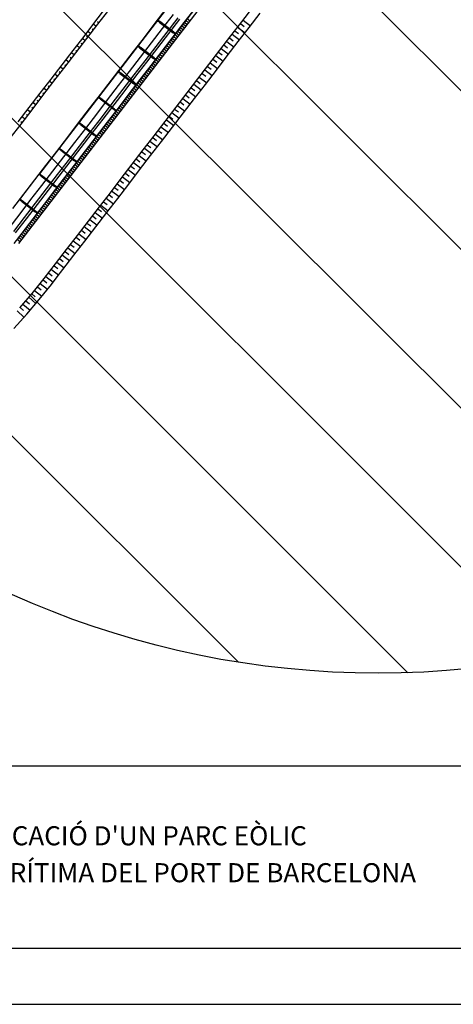
# Model space of a CAD drawing. Extents: x 426937 to 438286, y 4569716 to 4575174.
# Drawn here: x 429395 to 429877, y 4571524 to 4572620 of the extents above; entities that cross this region are included whole.
import ezdxf
from ezdxf.enums import TextEntityAlignment as Align

# ---------------------------------------------------------------- set-up
doc = ezdxf.new("R2010")
doc.units = 0
doc.header["$MEASUREMENT"] = 0
doc.layers.get('0').update_dxf_attribs({"linetype": 'CONTINUOUS'})
doc.layers.add('-1', color=7, linetype='CONTINUOUS')
doc.layers.add('dicsud$0$1', color=7, linetype='CONTINUOUS')
doc.styles.add('jordi', font='ARIAL.TTF', dxfattribs={"height": 200})

msp = doc.modelspace()

# ---------------------------------------------------------------- hatches: boundary and pattern name
at = {"linetype": 'Continuous'}
h = msp.add_hatch(dxfattribs=at)
h.set_pattern_fill('ANSI31', color=6, scale=1000, angle=90, style=0)
h.set_pattern_definition([(135, (0, 0), (-88.38834764831844, -88.38834764831843), [])])
edge = h.paths.add_edge_path()
edge.add_arc((429793.9357268795, 4572880.625675325), 988.0578717481369, 0, 360)

# ---------------------------------------------------------------- linework, layer by layer
at = {"layer": '-1', "color": 7, "linetype": 'Continuous'}
msp.add_line((427187.4882566003, 4571789.30055642), (432124.9882566003, 4571789.30055642), dxfattribs=at)
msp.add_line((427187.4882566003, 4571586.43928879), (432124.9882566003, 4571586.43928879))
msp.add_lwpolyline([(426937.4882566003, 4571523.93928879), (432187.4882566003, 4571523.93928879), (432187.4882566003, 4575173.93928879), (426937.4882566003, 4575173.93928879)], close=True)
at = {"color": 6, "linetype": 'Continuous'}
msp.add_circle((429793.9357268795, 4572880.625675325), 988.0578717481369, dxfattribs=at)
at = {"layer": 'dicsud$0$1'}
for p, q in [((429394.176, 4572371.01), (430313.3155435888, 4573567.359537912)), ((430228.3925526122, 4573504.43352593), (429417.054, 4572448.43)), ((430248.2177822168, 4573489.202824773), (429436.879, 4572433.199)), ((429478.944, 4572617.397), (429491.152, 4572633.239)), ((429546.028, 4572616.298), (429558.213, 4572632.159)), ((429578.037, 4572616.927), (429590.223, 4572632.786)), ((429642.236, 4572617.9), (429654.421, 4572633.759)), ((429642.237, 4572617.899), (429654.422, 4572633.758)), ((429482.008, 4572615.043), (429494.193, 4572630.903)), ((429553.9573447481, 4572610.205773249), (429566.1425259121, 4572626.066009052)), ((429559.1116953574, 4572606.245638174), (429571.2967980169, 4572622.105771796)), ((429561.0941378992, 4572604.722509299), (429573.2792103649, 4572620.58260362)), ((429581.476, 4572621.358), (429584.668, 4572618.905)), ((429650.456, 4572611.584), (429662.641, 4572627.443)), ((429466.739, 4572601.553), (429478.944, 4572617.397)), ((429469.823, 4572599.184), (429482.008, 4572615.043)), ((429477.114, 4572608.67), (429475.769, 4572609.708)), ((429480.155, 4572612.652), (429477.467, 4572614.729)), ((429480.17, 4572612.627), (429477.483, 4572614.705)), ((429483.212, 4572616.607), (429481.868, 4572617.645)), ((429533.843, 4572600.439), (429546.028, 4572616.298)), ((429541.7723447474, 4572594.346773248), (429553.9573447481, 4572610.205773249)), ((429548.526, 4572619.557), (429548.923, 4572619.253)), ((429548.648, 4572619.716), (429549.044, 4572619.411)), ((429548.923, 4572619.253), (429549, 4572618.657)), ((429549, 4572618.657), (429549.397, 4572618.352)), ((429549.044, 4572619.411), (429549.64, 4572619.49)), ((429549.397, 4572618.352), (429549.994, 4572618.431)), ((429549.64, 4572619.49), (429550.037, 4572619.185000001)), ((429549.994, 4572618.431), (429550.39, 4572618.127)), ((429550.037, 4572619.185000001), (429550.114, 4572618.588)), ((429550.114, 4572618.588), (429550.51, 4572618.283)), ((429550.39, 4572618.127), (429550.467, 4572617.530999999)), ((429550.467, 4572617.530999999), (429565.893, 4572605.68)), ((429550.51, 4572618.283), (429551.106, 4572618.363)), ((429551.106, 4572618.363), (429566.532, 4572606.512)), ((429565.852, 4572601.067), (429578.037, 4572616.927)), ((429572.336, 4572609.465), (429575.528, 4572607.012)), ((429573.859, 4572611.447), (429577.051, 4572608.994)), ((429575.383, 4572613.429), (429578.575, 4572610.976)), ((429576.906, 4572615.411), (429580.098, 4572612.958)), ((429578.429, 4572617.394), (429581.621, 4572614.941)), ((429579.953, 4572619.376), (429583.145, 4572616.923)), ((429630.051, 4572602.04), (429642.236, 4572617.9)), ((429630.052, 4572602.039), (429642.237, 4572617.899)), ((429637.598, 4572611.861), (429645.817, 4572605.546)), ((429637.599, 4572611.862), (429645.817, 4572605.546)), ((429638.271, 4572595.724), (429650.456, 4572611.584)), ((429640.645, 4572615.827), (429644.755, 4572612.669)), ((429643.691, 4572619.791), (429651.91, 4572613.476)), ((429643.692, 4572619.792), (429651.91, 4572613.476)), ((429454.538, 4572585.705), (429466.739, 4572601.553)), ((429457.638, 4572583.324), (429469.823, 4572599.184)), ((429467.959, 4572596.778), (429465.27, 4572598.855)), ((429467.974, 4572596.754), (429465.286, 4572598.831)), ((429471.015, 4572600.734), (429469.671, 4572601.771)), ((429474.057, 4572604.715), (429471.368, 4572606.792)), ((429474.072, 4572604.691), (429471.384, 4572606.768)), ((429521.658, 4572584.579), (429533.843, 4572600.439)), ((429546.9266953568, 4572590.386638174), (429559.1116953574, 4572606.245638174)), ((429548.9091378989, 4572588.863509299), (429561.0941378992, 4572604.722509299)), ((429553.667, 4572585.208), (429565.852, 4572601.067)), ((429564.719, 4572599.553), (429567.911, 4572597.1)), ((429566.487, 4572605.757), (429565.893, 4572605.68)), ((429566.242, 4572601.535), (429569.434, 4572599.082)), ((429566.487, 4572605.757), (429566.884, 4572605.453)), ((429566.611, 4572605.918), (429566.532, 4572606.512)), ((429566.611, 4572605.918), (429567.007, 4572605.613)), ((429566.963, 4572604.858), (429566.884, 4572605.453)), ((429566.963, 4572604.858), (429567.36, 4572604.553)), ((429567.602, 4572605.69), (429567.007, 4572605.613)), ((429567.955, 4572604.631), (429567.36, 4572604.553)), ((429567.602, 4572605.69), (429567.999, 4572605.385)), ((429567.766, 4572603.518), (429570.958, 4572601.065)), ((429567.955, 4572604.631), (429568.351, 4572604.327)), ((429568.077, 4572604.79), (429567.999, 4572605.385)), ((429568.077, 4572604.79), (429568.473, 4572604.485)), ((429569.289, 4572605.5), (429572.481, 4572603.047)), ((429570.812, 4572607.482), (429574.004, 4572605.029)), ((429617.865, 4572586.181), (429630.051, 4572602.04)), ((429617.866, 4572586.18), (429630.052, 4572602.039)), ((429628.459, 4572599.965), (429632.568, 4572596.807)), ((429631.505, 4572603.93), (429639.724, 4572597.615)), ((429631.506, 4572603.931), (429639.724, 4572597.615)), ((429634.552, 4572607.896), (429638.662, 4572604.738)), ((429461.861, 4572588.841), (429459.172, 4572590.918)), ((429461.876, 4572588.817), (429459.188, 4572590.894)), ((429464.917, 4572592.797), (429463.573, 4572593.834)), ((429526.594, 4572591.009), (429526.991, 4572590.705)), ((429526.716, 4572591.168), (429527.112, 4572590.863)), ((429526.991, 4572590.705), (429527.068, 4572590.109)), ((429527.068, 4572590.109), (429527.465, 4572589.804)), ((429527.112, 4572590.863), (429527.708, 4572590.942)), ((429527.465, 4572589.804), (429528.062, 4572589.883)), ((429527.708, 4572590.942), (429528.105, 4572590.637)), ((429528.062, 4572589.883), (429528.458, 4572589.579)), ((429528.105, 4572590.637), (429528.182, 4572590.04)), ((429528.182, 4572590.04), (429528.578, 4572589.735)), ((429528.458, 4572589.579), (429528.535, 4572588.983)), ((429528.535, 4572588.983), (429543.961, 4572577.132)), ((429528.578, 4572589.735), (429529.174, 4572589.815)), ((429529.174, 4572589.815), (429544.6, 4572577.964)), ((429529.5873447484, 4572578.486773249), (429541.7723447474, 4572594.346773248)), ((429534.7416953575, 4572574.526638174), (429546.9266953568, 4572590.386638174)), ((429536.724137899, 4572573.003509299), (429548.9091378989, 4572588.863509299)), ((429555.579, 4572587.659), (429558.771, 4572585.206)), ((429557.102, 4572589.642), (429560.294, 4572587.189)), ((429558.626, 4572591.624), (429561.818, 4572589.171)), ((429560.149, 4572593.606), (429563.341, 4572591.153)), ((429561.672, 4572595.589), (429564.864, 4572593.136)), ((429563.196, 4572597.571), (429566.388, 4572595.118)), ((429619.318, 4572588.07), (429627.537, 4572581.754)), ((429619.319, 4572588.07), (429627.537, 4572581.754)), ((429622.365, 4572592.035), (429626.475, 4572588.877)), ((429625.412, 4572596.001), (429633.63, 4572589.684)), ((429625.412, 4572596), (429633.63, 4572589.684)), ((429626.085, 4572579.865), (429638.271, 4572595.724)), ((429442.324, 4572569.867), (429454.538, 4572585.705)), ((429445.453, 4572567.464), (429457.638, 4572583.324)), ((429452.722, 4572576.923), (429451.378, 4572577.96)), ((429455.763, 4572580.904), (429453.075, 4572582.981)), ((429455.778, 4572580.88), (429453.091, 4572582.957)), ((429458.82, 4572584.86), (429457.476, 4572585.897)), ((429509.473, 4572568.72), (429521.658, 4572584.579)), ((429517.402344749, 4572562.62777325), (429529.5873447484, 4572578.486773249)), ((429541.482, 4572569.348), (429553.667, 4572585.208)), ((429544.555, 4572577.209), (429543.961, 4572577.132)), ((429544.555, 4572577.209), (429544.952, 4572576.905)), ((429544.679, 4572577.37), (429544.6, 4572577.964)), ((429544.679, 4572577.37), (429545.075, 4572577.065)), ((429545.031, 4572576.310000001), (429544.952, 4572576.905)), ((429545.031, 4572576.310000001), (429545.428, 4572576.005)), ((429545.67, 4572577.142), (429545.075, 4572577.065)), ((429545.67, 4572577.142), (429546.067, 4572576.837)), ((429546.145, 4572576.242), (429546.067, 4572576.837)), ((429546.145, 4572576.242), (429546.541, 4572575.937)), ((429547.962, 4572577.748), (429551.154, 4572575.295)), ((429549.486, 4572579.73), (429552.678, 4572577.277)), ((429551.009, 4572581.713), (429554.201, 4572579.26)), ((429552.532, 4572583.695), (429555.724, 4572581.242)), ((429554.056, 4572585.677), (429557.248, 4572583.224)), ((429605.68, 4572570.321), (429617.865, 4572586.181)), ((429605.681, 4572570.32), (429617.866, 4572586.18)), ((429610.179, 4572576.174), (429614.289, 4572573.016)), ((429613.225, 4572580.14), (429621.444, 4572573.824)), ((429613.225, 4572580.139), (429621.444, 4572573.824)), ((429613.9, 4572564.005), (429626.085, 4572579.865)), ((429616.272, 4572584.105), (429620.382, 4572580.947)), ((429430.088, 4572554.048), (429442.324, 4572569.867)), ((429433.268, 4572551.605), (429445.453, 4572567.464)), ((429443.567, 4572565.03), (429440.879, 4572567.107)), ((429443.582, 4572565.006), (429440.895, 4572567.083)), ((429446.624, 4572568.986), (429445.28, 4572570.023)), ((429449.665, 4572572.967), (429446.977, 4572575.044)), ((429449.68, 4572572.943), (429446.993, 4572575.02)), ((429497.287, 4572552.86), (429509.473, 4572568.72)), ((429522.5566953577, 4572558.667638175), (429534.7416953575, 4572574.526638174)), ((429524.5391378992, 4572557.1445093), (429536.724137899, 4572573.003509299)), ((429529.297, 4572553.489), (429541.482, 4572569.348)), ((429538.822, 4572565.854), (429542.014, 4572563.401)), ((429540.346, 4572567.837), (429543.538, 4572565.384)), ((429541.869, 4572569.819), (429545.061, 4572567.366)), ((429543.392, 4572571.801), (429546.584, 4572569.348)), ((429544.916, 4572573.784), (429548.108, 4572571.331)), ((429546.023, 4572576.083), (429545.428, 4572576.005)), ((429546.023, 4572576.083), (429546.419, 4572575.779)), ((429546.439, 4572575.766), (429549.631, 4572573.313)), ((429593.495, 4572554.462), (429605.68, 4572570.321)), ((429593.496, 4572554.461), (429605.681, 4572570.32)), ((429604.086, 4572568.244), (429608.196, 4572565.086)), ((429607.132, 4572572.209), (429615.351, 4572565.894)), ((429607.132, 4572572.208), (429615.351, 4572565.894)), ((429437.469, 4572557.093), (429434.781, 4572559.17)), ((429437.484, 4572557.069), (429434.797, 4572559.146)), ((429440.526, 4572561.049), (429439.182, 4572562.086)), ((429504.662, 4572562.462), (429505.059, 4572562.158)), ((429504.784, 4572562.621), (429505.18, 4572562.316)), ((429505.059, 4572562.158), (429505.136, 4572561.562)), ((429505.136, 4572561.562), (429505.533, 4572561.257)), ((429505.18, 4572562.316), (429505.776, 4572562.395)), ((429505.2172055551, 4572546.767592075), (429517.402344749, 4572562.62777325)), ((429505.533, 4572561.257), (429506.13, 4572561.336)), ((429505.776, 4572562.395), (429506.173, 4572562.09)), ((429506.13, 4572561.336), (429506.526, 4572561.032)), ((429506.173, 4572562.09), (429506.25, 4572561.493)), ((429506.25, 4572561.493), (429506.646, 4572561.188)), ((429506.526, 4572561.032), (429506.603, 4572560.436)), ((429506.603, 4572560.436), (429522.029, 4572548.585)), ((429506.646, 4572561.188), (429507.242, 4572561.268)), ((429507.242, 4572561.268), (429522.668, 4572549.417)), ((429510.3716164813, 4572542.807535509), (429522.5566953577, 4572558.667638175)), ((429512.3540822221, 4572541.28443683), (429524.5391378992, 4572557.1445093)), ((429531.205, 4572555.943), (429534.397, 4572553.49)), ((429532.729, 4572557.925), (429535.921, 4572555.472)), ((429534.252, 4572559.908), (429537.444, 4572557.455)), ((429535.776, 4572561.89), (429538.968, 4572559.437)), ((429537.299, 4572563.872), (429540.491, 4572561.419)), ((429581.31, 4572538.602), (429593.495, 4572554.462)), ((429581.311, 4572538.601), (429593.496, 4572554.461)), ((429594.945, 4572556.347), (429603.165, 4572550.032)), ((429594.946, 4572556.348), (429603.165, 4572550.032)), ((429597.992, 4572560.313), (429602.102, 4572557.155)), ((429601.039, 4572564.279), (429609.258, 4572557.963)), ((429601.039, 4572564.278), (429609.258, 4572557.963)), ((429601.715, 4572548.146), (429613.9, 4572564.005)), ((429417.855, 4572538.225), (429430.088, 4572554.048)), ((429421.083, 4572535.745), (429433.268, 4572551.605)), ((429425.273, 4572541.219000001), (429422.585, 4572543.296)), ((429425.288, 4572541.195), (429422.601, 4572543.273)), ((429428.33, 4572545.175), (429426.986, 4572546.213)), ((429431.371, 4572549.155999999), (429428.683, 4572551.233)), ((429431.386, 4572549.132), (429428.699, 4572551.21)), ((429434.428, 4572553.112), (429433.084, 4572554.15)), ((429485.103, 4572537), (429497.287, 4572552.86)), ((429493.0323447469, 4572530.907773247), (429505.2172055551, 4572546.767592075)), ((429517.112, 4572537.629), (429529.297, 4572553.489)), ((429522.623, 4572548.662), (429522.029, 4572548.585)), ((429522.065, 4572544.049), (429525.257, 4572541.596)), ((429522.623, 4572548.662), (429523.02, 4572548.358)), ((429522.747, 4572548.823), (429522.668, 4572549.417)), ((429522.747, 4572548.823), (429523.143, 4572548.518)), ((429523.099, 4572547.763), (429523.02, 4572548.358)), ((429523.099, 4572547.763), (429523.496, 4572547.458)), ((429523.738, 4572548.595), (429523.143, 4572548.518)), ((429524.091, 4572547.536), (429523.496, 4572547.458)), ((429523.589, 4572546.032), (429526.781, 4572543.579)), ((429523.738, 4572548.595), (429524.135, 4572548.29)), ((429524.091, 4572547.536), (429524.487, 4572547.232)), ((429524.213, 4572547.695), (429524.135, 4572548.29)), ((429524.213, 4572547.695), (429524.609, 4572547.39)), ((429525.112, 4572548.014), (429528.304, 4572545.561)), ((429526.635, 4572549.996), (429529.827, 4572547.543)), ((429528.159, 4572551.979), (429531.351, 4572549.526)), ((429529.682, 4572553.961), (429532.874, 4572551.508)), ((429585.806, 4572544.452), (429589.916, 4572541.294)), ((429588.852, 4572548.417), (429597.072, 4572542.102)), ((429588.853, 4572548.418), (429597.072, 4572542.102)), ((429589.53, 4572532.286), (429601.715, 4572548.146)), ((429591.899, 4572552.383), (429596.009, 4572549.225)), ((429405.648, 4572522.382), (429417.855, 4572538.225)), ((429408.898, 4572519.886), (429421.083, 4572535.745)), ((429419.19, 4572533.258), (429415.955, 4572535.76)), ((429419.175, 4572533.282), (429416.487, 4572535.359)), ((429422.232, 4572537.238), (429420.888, 4572538.276)), ((429472.918, 4572521.141), (429485.103, 4572537)), ((429482.729, 4572533.914), (429483.126, 4572533.61)), ((429482.851, 4572534.073), (429483.247, 4572533.768)), ((429483.126, 4572533.61), (429483.203, 4572533.014)), ((429483.203, 4572533.014), (429483.6, 4572532.709)), ((429483.247, 4572533.768), (429483.843, 4572533.847)), ((429483.6, 4572532.709), (429484.197, 4572532.788)), ((429483.843, 4572533.847), (429484.24, 4572533.542)), ((429484.197, 4572532.788), (429484.593, 4572532.484)), ((429484.24, 4572533.542), (429484.317, 4572532.945)), ((429484.317, 4572532.945), (429484.713, 4572532.64)), ((429484.593, 4572532.484), (429484.67, 4572531.888)), ((429484.713, 4572532.64), (429485.309, 4572532.72)), ((429485.309, 4572532.72), (429500.735, 4572520.869)), ((429498.1866953566, 4572526.947638174), (429510.3716164813, 4572542.807535509)), ((429500.169137899, 4572525.424509299), (429512.3540822221, 4572541.28443683)), ((429504.927, 4572521.769), (429517.112, 4572537.629)), ((429514.449, 4572534.138), (429517.641, 4572531.685000001)), ((429515.972, 4572536.12), (429519.164, 4572533.667)), ((429517.495, 4572538.103), (429520.687, 4572535.65)), ((429519.019, 4572540.085), (429522.211, 4572537.632)), ((429520.542, 4572542.067), (429523.734, 4572539.614)), ((429569.125, 4572522.743), (429581.31, 4572538.602)), ((429569.126, 4572522.742), (429581.311, 4572538.601)), ((429576.666, 4572532.556), (429584.885, 4572526.241)), ((429576.667, 4572532.556), (429584.885, 4572526.241)), ((429577.345, 4572516.427), (429589.53, 4572532.286)), ((429579.713, 4572536.521), (429583.823, 4572533.363)), ((429582.759, 4572540.486), (429590.979, 4572534.171)), ((429582.76, 4572540.487), (429590.979, 4572534.171)), ((429393.465, 4572506.521), (429405.648, 4572522.382)), ((429410.036, 4572521.364), (429408.692, 4572522.402)), ((429413.092, 4572525.321), (429409.846, 4572527.831)), ((429413.077, 4572525.346), (429410.389, 4572527.422)), ((429416.134, 4572529.301), (429414.79, 4572530.339)), ((429480.8473447469, 4572515.048773247), (429493.0323447469, 4572530.907773247)), ((429484.67, 4572531.888), (429500.096, 4572520.037)), ((429486.0016953566, 4572511.088638173), (429498.1866953566, 4572526.947638174)), ((429487.9841378991, 4572509.565509299), (429500.169137899, 4572525.424509299)), ((429492.742, 4572505.91), (429504.927, 4572521.769)), ((429505.309, 4572522.244), (429508.501, 4572519.791)), ((429506.832, 4572524.227), (429510.024, 4572521.774)), ((429508.355, 4572526.209), (429511.547, 4572523.756)), ((429509.879, 4572528.191), (429513.071, 4572525.738)), ((429511.402, 4572530.173), (429514.594, 4572527.72)), ((429512.925, 4572532.155999999), (429516.117, 4572529.703)), ((429556.94, 4572506.883), (429569.125, 4572522.743)), ((429556.941, 4572506.882), (429569.126, 4572522.742)), ((429570.573, 4572524.625), (429578.792, 4572518.310000001)), ((429570.574, 4572524.626), (429578.792, 4572518.310000001)), ((429573.62, 4572528.591), (429577.73, 4572525.433)), ((429396.713, 4572504.026), (429408.898, 4572519.886)), ((429400.881, 4572509.472), (429398.193, 4572511.549)), ((429400.896, 4572509.447), (429398.209, 4572511.525)), ((429403.938, 4572513.427), (429402.594, 4572514.465)), ((429406.994, 4572517.384), (429403.741, 4572519.9)), ((429406.979, 4572517.409), (429404.291, 4572519.486)), ((429460.733, 4572505.280999999), (429472.918, 4572521.141)), ((429468.6623447466, 4572499.188773246), (429480.8473447469, 4572515.048773247)), ((429473.8166953564, 4572495.228638173), (429486.0016953566, 4572511.088638173)), ((429496.169, 4572510.351), (429499.361, 4572507.898)), ((429497.692, 4572512.333), (429500.884, 4572509.88)), ((429499.215, 4572514.315), (429502.407, 4572511.862)), ((429500.69, 4572520.114), (429500.096, 4572520.037)), ((429500.69, 4572520.114), (429501.087, 4572519.810000001)), ((429500.814, 4572520.275), (429500.735, 4572520.869)), ((429500.739, 4572516.298), (429503.931, 4572513.845)), ((429500.814, 4572520.275), (429501.21, 4572519.97)), ((429501.166, 4572519.215), (429501.087, 4572519.810000001)), ((429501.166, 4572519.215), (429501.563, 4572518.91)), ((429501.805, 4572520.047), (429501.21, 4572519.97)), ((429502.158, 4572518.988), (429501.563, 4572518.91)), ((429501.805, 4572520.047), (429502.202, 4572519.742)), ((429502.158, 4572518.988), (429502.554, 4572518.684)), ((429502.28, 4572519.147), (429502.202, 4572519.742)), ((429502.262, 4572518.28), (429505.454, 4572515.827)), ((429502.28, 4572519.147), (429502.676, 4572518.842)), ((429503.785, 4572520.262), (429506.977, 4572517.809)), ((429561.434, 4572512.73), (429565.544, 4572509.572)), ((429564.48, 4572516.695), (429572.699, 4572510.38)), ((429564.48, 4572516.695), (429572.699, 4572510.38)), ((429565.16, 4572500.568), (429577.345, 4572516.427)), ((429567.527, 4572520.66), (429571.637, 4572517.503)), ((429384.528, 4572488.167), (429396.713, 4572504.026)), ((429397.84, 4572505.49), (429396.496, 4572506.528)), ((429448.548, 4572489.422), (429460.733, 4572505.280999999)), ((429460.797, 4572505.366), (429461.194, 4572505.062)), ((429460.919, 4572505.525), (429461.315, 4572505.22)), ((429461.194, 4572505.062), (429461.271, 4572504.466)), ((429461.271, 4572504.466), (429461.668, 4572504.161)), ((429461.315, 4572505.22), (429461.911, 4572505.299)), ((429461.668, 4572504.161), (429462.265, 4572504.24)), ((429461.911, 4572505.299), (429462.308, 4572504.994)), ((429462.265, 4572504.24), (429462.661, 4572503.936)), ((429462.308, 4572504.994), (429462.385, 4572504.397)), ((429462.385, 4572504.397), (429462.781, 4572504.092)), ((429462.661, 4572503.936), (429462.738, 4572503.34)), ((429462.738, 4572503.34), (429478.164, 4572491.489)), ((429462.781, 4572504.092), (429463.377, 4572504.172)), ((429463.377, 4572504.172), (429478.803, 4572492.321)), ((429475.7991378988, 4572493.705509299), (429487.9841378991, 4572509.565509299)), ((429480.557, 4572490.05), (429492.742, 4572505.91)), ((429488.552, 4572500.439), (429491.744, 4572497.986)), ((429490.075, 4572502.422), (429493.267, 4572499.969000001)), ((429491.598, 4572504.404), (429494.79, 4572501.951)), ((429493.122, 4572506.386), (429496.314, 4572503.933)), ((429494.645, 4572508.368), (429497.837, 4572505.915)), ((429544.755, 4572491.023), (429556.94, 4572506.883)), ((429544.756, 4572491.022), (429556.941, 4572506.882)), ((429552.294, 4572500.834), (429560.513, 4572494.518)), ((429552.294, 4572500.833), (429560.513, 4572494.518)), ((429552.975, 4572484.707), (429565.16, 4572500.568)), ((429555.341, 4572504.799), (429559.451, 4572501.641)), ((429558.387, 4572508.765), (429566.606, 4572502.449)), ((429558.387, 4572508.764), (429566.606, 4572502.449)), ((429436.363, 4572473.562), (429448.548, 4572489.422)), ((429456.477344747, 4572483.329773247), (429468.6623447466, 4572499.188773246)), ((429461.6316953566, 4572479.369638173), (429473.8166953564, 4572495.228638173)), ((429463.6141378989, 4572477.846509299), (429475.7991378988, 4572493.705509299)), ((429468.372, 4572474.191), (429480.557, 4572490.05)), ((429478.758, 4572491.566), (429478.164, 4572491.489)), ((429478.758, 4572491.566), (429479.155, 4572491.262)), ((429478.882, 4572491.727), (429478.803, 4572492.321)), ((429478.882, 4572491.727), (429479.278, 4572491.422)), ((429479.234, 4572490.667), (429479.155, 4572491.262)), ((429479.234, 4572490.667), (429479.631, 4572490.362)), ((429479.873, 4572491.499), (429479.278, 4572491.422)), ((429479.412, 4572488.546), (429482.604, 4572486.093)), ((429480.226, 4572490.44), (429479.631, 4572490.362)), ((429479.873, 4572491.499), (429480.27, 4572491.194)), ((429480.226, 4572490.44), (429480.622, 4572490.136)), ((429480.348, 4572490.599), (429480.27, 4572491.194)), ((429480.348, 4572490.599), (429480.744, 4572490.294)), ((429480.935, 4572490.528), (429484.127, 4572488.075)), ((429482.458, 4572492.51), (429485.65, 4572490.057)), ((429483.982, 4572494.493), (429487.174, 4572492.04)), ((429485.505, 4572496.475), (429488.697, 4572494.022)), ((429487.028, 4572498.457), (429490.22, 4572496.004)), ((429532.57, 4572475.164), (429544.755, 4572491.023)), ((429532.571, 4572475.163), (429544.756, 4572491.022)), ((429543.155, 4572488.938), (429547.265, 4572485.78)), ((429546.201, 4572492.903), (429554.42, 4572486.588)), ((429546.201, 4572492.903), (429554.42, 4572486.588)), ((429549.248, 4572496.868), (429553.358, 4572493.711)), ((429444.2923447479, 4572467.469773249), (429456.477344747, 4572483.329773247)), ((429449.4466953574, 4572463.509638174), (429461.6316953566, 4572479.369638173)), ((429451.429137899, 4572461.986509299), (429463.6141378989, 4572477.846509299)), ((429471.795, 4572478.634), (429474.987, 4572476.181)), ((429473.318, 4572480.617), (429476.51, 4572478.164)), ((429474.842, 4572482.599), (429478.034, 4572480.146)), ((429476.365, 4572484.581), (429479.557, 4572482.128)), ((429477.888, 4572486.563), (429481.08, 4572484.11)), ((429537.061, 4572481.007), (429541.171, 4572477.849)), ((429540.108, 4572484.973), (429548.327, 4572478.657)), ((429540.108, 4572484.972), (429548.327, 4572478.657)), ((429540.79, 4572468.848), (429552.975, 4572484.707)), ((429424.178, 4572457.703), (429436.363, 4572473.562)), ((429432.1073447486, 4572451.61077325), (429444.2923447479, 4572467.469773249)), ((429438.864, 4572476.819), (429439.261, 4572476.515)), ((429438.986, 4572476.978), (429439.382, 4572476.673)), ((429439.261, 4572476.515), (429439.338, 4572475.919)), ((429439.338, 4572475.919), (429439.735, 4572475.614)), ((429439.382, 4572476.673), (429439.978, 4572476.752)), ((429439.735, 4572475.614), (429440.332, 4572475.693)), ((429439.978, 4572476.752), (429440.375, 4572476.447)), ((429440.332, 4572475.693), (429440.728, 4572475.389)), ((429440.375, 4572476.447), (429440.452, 4572475.85)), ((429440.452, 4572475.85), (429440.848, 4572475.545)), ((429440.728, 4572475.389), (429440.805, 4572474.793)), ((429440.805, 4572474.793), (429456.231, 4572462.942)), ((429440.848, 4572475.545), (429441.444, 4572475.625)), ((429441.444, 4572475.625), (429456.87, 4572463.774)), ((429456.187, 4572458.331), (429468.372, 4572474.191)), ((429462.655, 4572466.741), (429465.847, 4572464.288)), ((429464.178, 4572468.723), (429467.37, 4572466.27)), ((429465.702, 4572470.705), (429468.894, 4572468.252)), ((429467.225, 4572472.688), (429470.417, 4572470.235)), ((429468.748, 4572474.67), (429471.94, 4572472.217)), ((429470.272, 4572476.652), (429473.464, 4572474.199)), ((429520.385, 4572459.304), (429532.57, 4572475.164)), ((429520.386, 4572459.303), (429532.571, 4572475.163)), ((429527.921, 4572469.111), (429536.141, 4572462.796)), ((429527.922, 4572469.112), (429536.141, 4572462.796)), ((429528.605, 4572452.988), (429540.79, 4572468.848)), ((429530.968, 4572473.077), (429535.078, 4572469.919)), ((429534.014, 4572477.042), (429542.234, 4572470.727)), ((429534.015, 4572477.042), (429542.234, 4572470.727)), ((429411.993, 4572441.843), (429424.178, 4572457.703)), ((429437.2616953574, 4572447.650638174), (429449.4466953574, 4572463.509638174)), ((429439.244137899, 4572446.1275093), (429451.429137899, 4572461.986509299)), ((429444.002, 4572442.472), (429456.187, 4572458.331)), ((429455.038, 4572456.829), (429458.23, 4572454.376)), ((429456.825, 4572463.019), (429456.231, 4572462.942)), ((429456.562, 4572458.812), (429459.754, 4572456.359)), ((429456.825, 4572463.019), (429457.222, 4572462.715)), ((429456.949, 4572463.18), (429456.87, 4572463.774)), ((429456.949, 4572463.18), (429457.345, 4572462.875)), ((429457.301, 4572462.12), (429457.222, 4572462.715)), ((429457.301, 4572462.12), (429457.698, 4572461.815)), ((429457.94, 4572462.952), (429457.345, 4572462.875)), ((429458.293, 4572461.893), (429457.698, 4572461.815)), ((429457.94, 4572462.952), (429458.337, 4572462.647)), ((429458.085, 4572460.794), (429461.277, 4572458.341)), ((429458.293, 4572461.893), (429458.689, 4572461.589)), ((429458.415, 4572462.052), (429458.337, 4572462.647)), ((429458.415, 4572462.052), (429458.811, 4572461.747)), ((429459.608, 4572462.776), (429462.8, 4572460.323)), ((429461.132, 4572464.758), (429464.324, 4572462.305)), ((429508.2, 4572443.445), (429520.385, 4572459.304)), ((429508.201, 4572443.444), (429520.386, 4572459.303)), ((429518.782, 4572457.215), (429522.892, 4572454.058)), ((429521.828, 4572461.18), (429530.048, 4572454.866)), ((429521.829, 4572461.181), (429530.048, 4572454.866)), ((429524.875, 4572465.146), (429528.985, 4572461.988)), ((429395.333, 4572420.159), (429416.932, 4572448.271)), ((429416.932, 4572448.271), (429417.329, 4572447.967)), ((429417.054, 4572448.43), (429417.45, 4572448.125)), ((429417.329, 4572447.967), (429417.406, 4572447.371)), ((429417.406, 4572447.371), (429417.803, 4572447.066)), ((429417.45, 4572448.125), (429418.046, 4572448.204)), ((429417.803, 4572447.066), (429418.4, 4572447.145)), ((429418.046, 4572448.204), (429418.443, 4572447.899)), ((429418.4, 4572447.145), (429418.796, 4572446.841)), ((429418.443, 4572447.899), (429418.52, 4572447.302)), ((429418.52, 4572447.302), (429418.916, 4572446.997)), ((429418.796, 4572446.841), (429418.873, 4572446.245)), ((429418.873, 4572446.245), (429434.299, 4572434.394)), ((429418.916, 4572446.997), (429419.512, 4572447.077)), ((429419.512, 4572447.077), (429434.938, 4572435.226)), ((429419.9223447474, 4572435.750773248), (429432.1073447486, 4572451.61077325)), ((429425.0766953562, 4572431.790638173), (429437.2616953574, 4572447.650638174)), ((429427.0591378989, 4572430.267509299), (429439.244137899, 4572446.1275093)), ((429445.898, 4572444.936), (429449.09, 4572442.483)), ((429447.421, 4572446.918), (429450.613, 4572444.465)), ((429448.945, 4572448.9), (429452.137, 4572446.447)), ((429450.468, 4572450.882), (429453.66, 4572448.429)), ((429451.991, 4572452.865), (429455.183, 4572450.412)), ((429453.515, 4572454.847), (429456.707, 4572452.394)), ((429509.642, 4572445.319), (429517.861, 4572439.004)), ((429509.643, 4572445.32), (429517.861, 4572439.004)), ((429512.689, 4572449.285), (429516.799, 4572446.127)), ((429515.735, 4572453.25), (429523.954, 4572446.935000001)), ((429515.736, 4572453.251), (429523.954, 4572446.935000001)), ((429516.42, 4572437.129), (429528.605, 4572452.988)), ((429399.808, 4572425.984), (429411.993, 4572441.843)), ((429407.7373447469, 4572419.891773247), (429419.9223447474, 4572435.750773248)), ((429431.817, 4572426.612), (429444.002, 4572442.472)), ((429434.893, 4572434.471), (429434.299, 4572434.394)), ((429434.893, 4572434.471), (429435.29, 4572434.167)), ((429435.017, 4572434.632), (429434.938, 4572435.226)), ((429435.017, 4572434.632), (429435.413, 4572434.327)), ((429435.369, 4572433.572), (429435.29, 4572434.167)), ((429436.008, 4572434.404), (429435.413, 4572434.327)), ((429436.008, 4572434.404), (429436.405, 4572434.099)), ((429436.483, 4572433.504), (429436.405, 4572434.099)), ((429438.281, 4572435.024), (429441.473, 4572432.571)), ((429439.805, 4572437.007), (429442.997, 4572434.554)), ((429441.328, 4572438.989), (429444.52, 4572436.536)), ((429442.851, 4572440.971), (429446.043, 4572438.518)), ((429444.375, 4572442.953), (429447.567, 4572440.5)), ((429496.015, 4572427.585), (429508.2, 4572443.445)), ((429496.016, 4572427.584), (429508.201, 4572443.444)), ((429503.549, 4572437.39), (429511.768, 4572431.074)), ((429503.549, 4572437.389), (429511.768, 4572431.074)), ((429504.235, 4572421.269), (429516.42, 4572437.129)), ((429506.596, 4572441.354), (429510.706, 4572438.197)), ((429387.623, 4572410.124), (429399.808, 4572425.984)), ((429412.8916953561, 4572415.931638173), (429425.0766953562, 4572431.790638173)), ((429414.874137899, 4572414.408509299), (429427.0591378989, 4572430.267509299)), ((429415.158, 4572404.928), (429436.757, 4572433.041)), ((429419.632, 4572410.753), (429431.817, 4572426.612)), ((429432.254, 4572420.572), (429429.082, 4572423.009)), ((429432.254, 4572420.572), (429429.082, 4572423.009)), ((429433.778, 4572422.554), (429430.606, 4572424.991)), ((429435.301, 4572424.537), (429432.129, 4572426.974)), ((429436.824, 4572426.519), (429433.652, 4572428.956)), ((429438.347, 4572428.501), (429435.175, 4572430.938)), ((429435.369, 4572433.572), (429435.766, 4572433.267)), ((429436.361, 4572433.345), (429435.766, 4572433.267)), ((429436.361, 4572433.345), (429436.757, 4572433.041)), ((429436.483, 4572433.504), (429436.879, 4572433.199)), ((429436.758, 4572433.042), (429439.95, 4572430.589)), ((429483.83, 4572411.726), (429496.015, 4572427.585)), ((429483.831, 4572411.725), (429496.016, 4572427.584)), ((429494.41, 4572425.493), (429498.52, 4572422.335)), ((429497.456, 4572429.459), (429505.675, 4572423.143)), ((429497.456, 4572429.458), (429505.675, 4572423.143)), ((429500.503, 4572433.424), (429504.613, 4572430.266)), ((429395.211, 4572420), (429395.608, 4572419.696)), ((429395.333, 4572420.159), (429395.729, 4572419.854)), ((429395.5523447478, 4572404.031773249), (429407.7373447469, 4572419.891773247)), ((429395.608, 4572419.696), (429395.685, 4572419.1)), ((429395.685, 4572419.1), (429396.082, 4572418.795)), ((429395.729, 4572419.854), (429396.325, 4572419.933)), ((429396.082, 4572418.795), (429396.679, 4572418.874)), ((429396.325, 4572419.933), (429396.722, 4572419.628)), ((429396.679, 4572418.874), (429397.075, 4572418.57)), ((429396.722, 4572419.628), (429396.799, 4572419.030999999)), ((429396.799, 4572419.030999999), (429397.195, 4572418.726)), ((429397.075, 4572418.57), (429397.152, 4572417.974)), ((429397.152, 4572417.974), (429412.578, 4572406.123)), ((429397.195, 4572418.726), (429397.791, 4572418.806)), ((429397.791, 4572418.806), (429413.217, 4572406.955)), ((429400.7066953568, 4572400.071638173), (429412.8916953561, 4572415.931638173)), ((429402.6891378988, 4572398.548509299), (429414.874137899, 4572414.408509299)), ((429424.638, 4572410.66), (429421.466, 4572413.097)), ((429426.161, 4572412.642), (429422.989, 4572415.079)), ((429427.684, 4572414.624), (429424.512, 4572417.061)), ((429429.208, 4572416.607), (429426.036, 4572419.044)), ((429430.731, 4572418.589), (429427.559, 4572421.026)), ((429471.645, 4572395.866), (429483.83, 4572411.726)), ((429471.646, 4572395.865), (429483.831, 4572411.725)), ((429485.269, 4572413.597), (429493.489, 4572407.282)), ((429485.27, 4572413.598), (429493.489, 4572407.282)), ((429488.316, 4572417.563), (429492.426, 4572414.405)), ((429491.363, 4572421.528), (429499.582, 4572415.213)), ((429491.363, 4572421.528), (429499.582, 4572415.213)), ((429492.05, 4572405.41), (429504.235, 4572421.269)), ((429383.3677766289, 4572388.173335349), (429395.5523447478, 4572404.031773249)), ((429393.231, 4572376.377), (429415.036, 4572404.77)), ((429407.447, 4572394.893), (429419.632, 4572410.753)), ((429415.5, 4572398.765), (429412.328, 4572401.202)), ((429413.172, 4572406.2), (429412.578, 4572406.123)), ((429413.172, 4572406.2), (429413.569, 4572405.896)), ((429413.296, 4572406.361), (429413.217, 4572406.955)), ((429413.296, 4572406.361), (429413.692, 4572406.056)), ((429413.648, 4572405.301), (429413.569, 4572405.896)), ((429413.648, 4572405.301), (429414.045, 4572404.996)), ((429414.287, 4572406.133), (429413.692, 4572406.056)), ((429417.023, 4572400.747), (429413.851, 4572403.184)), ((429414.64, 4572405.074), (429414.045, 4572404.996)), ((429414.287, 4572406.133), (429414.684, 4572405.828)), ((429414.64, 4572405.074), (429415.036, 4572404.77)), ((429414.762, 4572405.233), (429414.684, 4572405.828)), ((429414.762, 4572405.233), (429415.158, 4572404.928)), ((429418.546, 4572402.73), (429415.374, 4572405.167)), ((429420.069, 4572404.712), (429416.897, 4572407.149)), ((429421.592, 4572406.695), (429418.42, 4572409.132)), ((429423.115, 4572408.677), (429419.943, 4572411.114)), ((429476.13, 4572401.702), (429480.24, 4572398.544)), ((429479.176, 4572405.666), (429487.396, 4572399.352)), ((429479.177, 4572405.667), (429487.396, 4572399.352)), ((429479.865, 4572389.55), (429492.05, 4572405.41)), ((429482.223, 4572409.632), (429486.333, 4572406.475)), ((429388.5219400898, 4572384.212956699), (429400.7066953568, 4572400.071638173)), ((429390.5043106514, 4572382.689734139), (429402.6891378988, 4572398.548509299)), ((429395.262, 4572379.034), (429407.447, 4572394.893)), ((429407.884, 4572388.852), (429404.712, 4572391.289)), ((429409.407, 4572390.835), (429406.235, 4572393.272)), ((429410.93, 4572392.817), (429407.758, 4572395.254)), ((429412.453, 4572394.8), (429409.281, 4572397.237)), ((429413.977, 4572396.782), (429410.805, 4572399.219000001)), ((429459.46, 4572380.007), (429471.645, 4572395.866)), ((429459.461, 4572380.006), (429471.646, 4572395.865)), ((429466.99, 4572389.805), (429475.209, 4572383.49)), ((429466.991, 4572389.806), (429475.209, 4572383.49)), ((429470.037, 4572393.771), (429474.147, 4572390.613)), ((429473.083, 4572397.736), (429481.303, 4572391.421)), ((429473.084, 4572397.737), (429481.303, 4572391.421)), ((429389.02, 4572370.911), (429395.262, 4572379.034)), ((429398.746, 4572376.958), (429395.574, 4572379.395)), ((429400.269, 4572378.94), (429397.097, 4572381.377)), ((429401.792, 4572380.923), (429398.62, 4572383.36)), ((429403.315, 4572382.905), (429400.143, 4572385.342)), ((429404.838, 4572384.887), (429401.666, 4572387.324)), ((429406.361, 4572386.87), (429403.189, 4572389.307)), ((429447.275, 4572364.147), (429459.46, 4572380.007)), ((429447.276, 4572364.146), (429459.461, 4572380.006)), ((429460.897, 4572381.875), (429469.116, 4572375.560000001)), ((429460.898, 4572381.876), (429469.116, 4572375.560000001)), ((429463.944, 4572385.84), (429468.054, 4572382.683)), ((429467.68, 4572373.691), (429479.865, 4572389.55)), ((429395.699, 4572372.993), (429392.527, 4572375.43)), ((429397.222, 4572374.975), (429394.05, 4572377.412)), ((429451.758, 4572369.979), (429455.868, 4572366.822)), ((429454.804, 4572373.945), (429463.023, 4572367.629)), ((429454.804, 4572373.944), (429463.023, 4572367.629)), ((429455.495, 4572357.831), (429467.68, 4572373.691)), ((429457.851, 4572377.91), (429461.961, 4572374.752)), ((429435.09, 4572348.288), (429447.275, 4572364.147)), ((429435.091, 4572348.287), (429447.276, 4572364.146)), ((429442.618, 4572358.084), (429450.837, 4572351.768)), ((429442.618, 4572358.083), (429450.837, 4572351.768)), ((429443.31, 4572341.972), (429455.495, 4572357.831)), ((429445.665, 4572362.049), (429449.775, 4572358.891)), ((429448.711, 4572366.014), (429456.93, 4572359.699)), ((429448.711, 4572366.014), (429456.93, 4572359.699)), ((429428.848, 4572340.165), (429435.09, 4572348.288)), ((429428.849, 4572340.164), (429435.091, 4572348.287)), ((429433.478, 4572346.188), (429437.588, 4572343.03)), ((429436.524, 4572350.153), (429444.744, 4572343.838)), ((429436.525, 4572350.153), (429444.744, 4572343.838)), ((429439.571, 4572354.118), (429443.681, 4572350.96)), ((429422.462, 4572331.963), (429428.848, 4572340.165)), ((429422.463, 4572331.962), (429428.849, 4572340.164)), ((429427.372, 4572338.267), (429431.462, 4572335.083)), ((429430.431, 4572342.223), (429438.649, 4572335.907)), ((429430.431, 4572342.222), (429438.649, 4572335.907)), ((429437.047, 4572333.823), (429443.31, 4572341.972)), ((429409.045, 4572315.405), (429422.462, 4572331.963)), ((429409.047, 4572315.404), (429422.463, 4572331.962)), ((429417.013, 4572308.773), (429430.579, 4572325.515)), ((429418.049, 4572326.515), (429426.103, 4572319.989)), ((429418.05, 4572326.515), (429426.103, 4572319.989)), ((429421.198, 4572330.4), (429425.225, 4572327.137)), ((429424.3, 4572334.322), (429432.478, 4572327.953)), ((429424.3, 4572334.321), (429432.478, 4572327.953)), ((429430.579, 4572325.515), (429437.047, 4572333.823)), ((429395.199, 4572299.206), (429409.045, 4572315.405)), ((429395.2, 4572299.205), (429409.047, 4572315.404)), ((429408.591, 4572314.871), (429412.531, 4572311.503)), ((429411.753, 4572318.744), (429419.807, 4572312.219000001)), ((429411.754, 4572318.745), (429419.807, 4572312.219000001)), ((429414.902, 4572322.63), (429418.929, 4572319.367)), ((429398.844, 4572303.468), (429406.722, 4572296.733)), ((429398.844, 4572303.467), (429406.722, 4572296.733)), ((429402.093, 4572307.269), (429406.033, 4572303.901)), ((429402.991, 4572292.368), (429417.013, 4572308.773)), ((429405.342, 4572311.07), (429413.221, 4572304.335)), ((429405.343, 4572311.07), (429413.221, 4572304.335)), ((429388.542, 4572276.335), (429402.991, 4572292.368)), ((429392.259, 4572295.941), (429399.959, 4572289.003)), ((429392.26, 4572295.942), (429399.959, 4572289.003)), ((429395.595, 4572299.667), (429399.535, 4572296.299))]:
    msp.add_line(p, q, dxfattribs=at)

# ---------------------------------------------------------------- texts
at = {"style": 'jordi'}
for tag, text, p in [("ESTUDI D'UBICACIÓ D'UN PARC EÒLIC", 'PROYECTO CONSTRUCTIVO DEL DIQUE DE ABRIGO SUR TRAMO III', (429458.4273468815, 4571700.943527326)), ('A LA NOVA FAÇANA MARÍTIMA DEL PORT DE BARCELONA', '', (429458.4273468815, 4571659.83723694))]:
    msp.add_attdef(tag, text=text, height=21.25, dxfattribs=at).set_placement(p, align=Align.CENTER)

doc.saveas('drawing.dxf')
